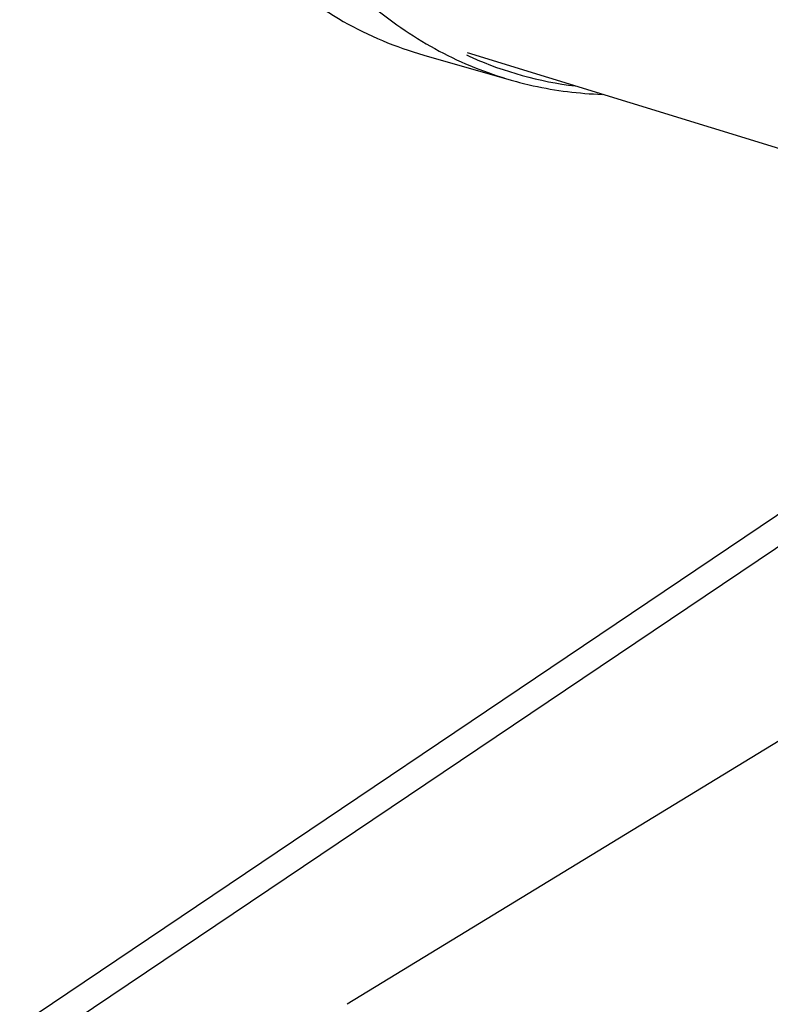
# Model space of a CAD drawing. Units: millimetres. Extents: x 0 to 594, y 0 to 420.
# Drawn here: x 55 to 67, y 82 to 98 of the extents above; entities that cross this region are included whole.
import ezdxf

# ---------------------------------------------------------------- set-up
doc = ezdxf.new("R2010")
doc.units = ezdxf.units.MM
doc.header["$LTSCALE"] = 32.67
doc.layers.get('0').update_dxf_attribs({"linetype": 'CONTINUOUS'})
doc.layers.add('SOLIDES', color=7, linetype='CONTINUOUS')

msp = doc.modelspace()

# ---------------------------------------------------------------- linework, layer by layer
at = {"color": 7, "linetype": 'CONTINUOUS'}
for p, q in [((61.808532, 97.342973), (63.181765, 96.950631)), ((77.527818, 92.750071), (62.49645, 97.380905))]:
    msp.add_line(p, q, dxfattribs=at)
at = {"color": 9, "linetype": 'CONTINUOUS'}
msp.add_line((63.18112, 96.950815), (63.181765, 96.950631), dxfattribs=at)
for centre, radius, start, end in [((64.912662, 102.599551), 5.789778, 245.1532651, 246.0409423), ((64.887324, 102.545882), 5.730445, 246.054552, 262.9754751)]:
    msp.add_arc(centre, radius, start, end, dxfattribs=at)
msp.add_open_spline([(57.268412, 106.672078), (57.399057, 105.462353), (57.723932, 103.712398), (58.501205, 101.568388), (59.394963, 99.812823), (60.576771, 98.352904), (62.020668, 97.375236), (62.790696, 97.062408), (63.18112, 96.950816)], degree=3, knots=[0, 0, 0, 0, 0.303555137, 0.440566265, 0.567609929, 0.794499225, 0.898696961, 1, 1, 1, 1], dxfattribs=at)
at = {"color": 7, "linetype": 'CONTINUOUS'}
for points, knots in [([(57.506695, 101.230161), (57.758795, 100.743019), (58.311992, 99.839298), (59.335018, 98.691841), (60.50178, 97.834472), (61.369073, 97.468526), (61.808654, 97.34294)], [0, 0, 0, 0, 0.276322624, 0.531052097, 0.769691422, 1, 1, 1, 1]), ([(63.181112, 96.950822), (63.296498, 96.917838), (63.765202, 96.799373), (64.24848, 96.739653), (64.611543, 96.72689)], [0, 0, 0, 0, 0.248312264, 1, 1, 1, 1])]:
    msp.add_open_spline(points, degree=3, knots=knots, dxfattribs=at)
at = {"layer": 'SOLIDES', "color": 7, "linetype": 'CONTINUOUS'}
msp.add_line((94.640486, 103.182998), (60.604353, 82.432494), dxfattribs=at)
at = {"layer": 'SOLIDES', "color": 3, "linetype": 'CONTINUOUS'}
msp.add_line((55.457553, 82.107183), (73.237633, 94.071783), dxfattribs=at)
at = {"layer": 'SOLIDES', "color": 9, "linetype": 'CONTINUOUS'}
msp.add_line((56.345073, 82.20014), (73.751675, 93.913418), dxfattribs=at)

doc.saveas('drawing.dxf')
